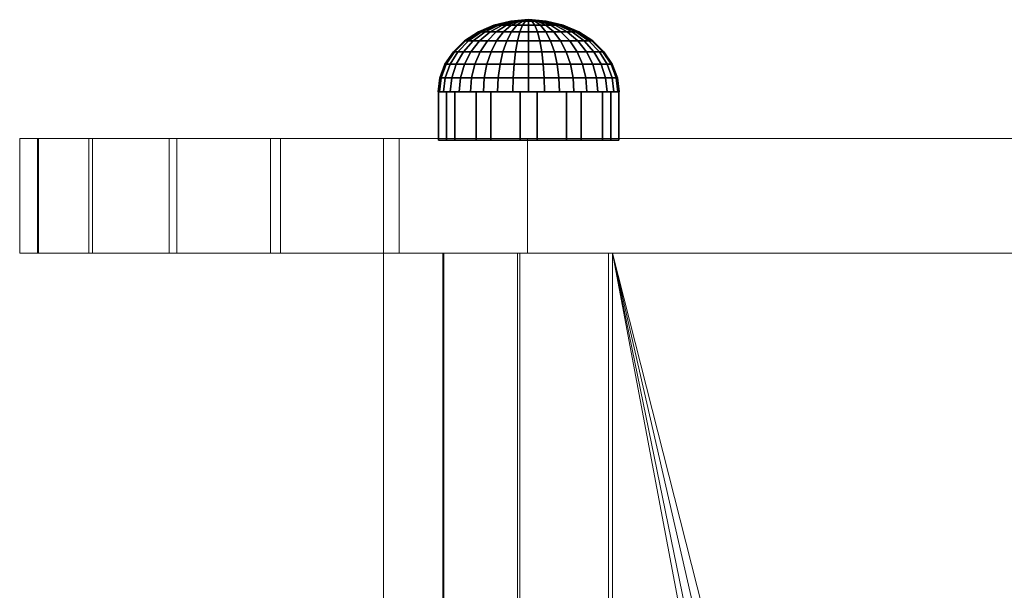
# Model space of a CAD drawing. Units: millimetres. Extents: x -2496 to 1530, y -680 to 1441.
# Drawn here: x -2496 to -2333, y 284 to 379 of the extents above; entities that cross this region are included whole.
import ezdxf

# ---------------------------------------------------------------- set-up
doc = ezdxf.new("R2010")
doc.units = ezdxf.units.MM
doc.header["$MEASUREMENT"] = 0
for name, color, linetype in [('blacha - zjezdzalnia', 252, 'Continuous'), ('czarny', 7, 'Continuous'), ('zolty', 40, 'Continuous')]:
    doc.layers.add(name, color=color, linetype=linetype)

msp = doc.modelspace()

# ---------------------------------------------------------------- linework, layer by layer
at = {"layer": 'blacha - zjezdzalnia', "lineweight": 18}
for points in [[(-2435.82, 340.06, 238.5), (-2425.99, 340.06, 250.52), (-2413.62, 340.06, 247.6)], [(-2435.82, 340.06, 238.5), (-2413.62, 340.06, 247.6), (-2425.82, 340.06, 235.54)], [(-2435.82, 340.06, 176.87), (-2435.82, 340.06, 238.5), (-2425.82, 340.06, 235.54)], [(-2435.82, 340.06, 176.87), (-2425.82, 340.06, 235.54), (-2425.82, 340.06, 176.87)], [(-2435.82, -339.64, 176.87), (-2435.82, 340.06, 176.87), (-2425.82, 340.06, 176.87), (-2425.82, -339.64, 176.87)], [(-2435.82, -339.64, 238.5), (-2435.82, 340.06, 238.5), (-2435.82, 340.06, 176.87), (-2435.82, -339.64, 176.87)], [(-2425.99, -339.64, 250.52), (-2425.99, 340.06, 250.52), (-2435.82, 340.06, 238.5), (-2435.82, -339.64, 238.5)], [(-2425.99, 340.06, 250.52), (-2413.25, 340.06, 259.41), (-2397.88, 340.06, 254.42)], [(-2425.99, 340.06, 250.52), (-2397.88, 340.06, 254.42), (-2413.62, 340.06, 247.6)], [(-2413.25, -339.64, 259.41), (-2413.25, 340.06, 259.41), (-2425.99, 340.06, 250.52), (-2425.99, -339.64, 250.52)], [(-2425.82, -339.64, 235.54), (-2425.82, 340.06, 235.54), (-2413.62, 340.06, 247.6), (-2413.62, -339.64, 247.6)], [(-2425.82, -339.64, 176.87), (-2425.82, 340.06, 176.87), (-2425.82, 340.06, 235.54), (-2425.82, -339.64, 235.54)], [(-2413.62, -339.64, 247.6), (-2413.62, 340.06, 247.6), (-2397.88, 340.06, 254.42), (-2397.88, -339.64, 254.42)], [(-2413.25, 340.06, 259.41), (-2398.58, 340.06, 264.49), (-2315.93, 340.06, 261.85)], [(-2413.25, 340.06, 259.41), (-2315.93, 340.06, 261.85), (-2148.7, 340.06, 266.01)], [(-2413.25, 340.06, 259.41), (-2148.7, 340.06, 266.01), (-2231.37, 340.06, 255.73)], [(-2413.25, 340.06, 259.41), (-2231.37, 340.06, 255.73), (-2397.88, 340.06, 254.42)], [(-2398.58, -339.64, 264.49), (-2398.58, 340.06, 264.49), (-2413.25, 340.06, 259.41), (-2413.25, -339.64, 259.41)], [(-2315.93, -339.64, 261.85), (-2315.93, 340.06, 261.85), (-2398.58, 340.06, 264.49), (-2398.58, -339.64, 264.49)], [(-2334.59, 4.23, 252.47), (-2397.88, -339.64, 254.42), (-2397.88, 340.06, 254.42)], [(-2330.57, 11.19, 252.35), (-2334.59, 4.23, 252.47), (-2397.88, 340.06, 254.42)], [(-2323.61, 15.21, 252.14), (-2330.57, 11.19, 252.35), (-2397.88, 340.06, 254.42)], [(-2315.57, 15.21, 251.89), (-2323.61, 15.21, 252.14), (-2397.88, 340.06, 254.42)], [(-2314.6, 340.06, 251.86), (-2315.57, 15.21, 251.89), (-2397.88, 340.06, 254.42)], [(-2314.6, 340.06, 251.86), (-2397.88, 340.06, 254.42), (-2231.37, 340.06, 255.73)]]:
    msp.add_3dface(points, dxfattribs=at)
at = {"layer": 'czarny'}
for points in [[(-2417.44, 377.88, 238.97), (-2417.53, 377.88, 239.96), (-2414.72, 378.57, 239.96), (-2414.67, 378.57, 239.45)], [(-2417.53, 377.88, 239.96), (-2417.44, 377.88, 240.96), (-2414.67, 378.57, 240.47), (-2414.72, 378.57, 239.96)], [(-2417.18, 377.88, 238), (-2417.44, 377.88, 238.97), (-2414.67, 378.57, 239.45), (-2414.54, 378.57, 238.96)], [(-2417.44, 377.88, 240.96), (-2417.18, 377.88, 241.93), (-2414.54, 378.57, 240.96), (-2414.67, 378.57, 240.47)], [(-2416.76, 377.88, 237.09), (-2417.18, 377.88, 238), (-2414.54, 378.57, 238.96), (-2414.32, 378.57, 238.5)], [(-2417.18, 377.88, 241.93), (-2416.76, 377.88, 242.83), (-2414.32, 378.57, 241.43), (-2414.54, 378.57, 240.96)], [(-2416.19, 377.88, 236.27), (-2416.76, 377.88, 237.09), (-2414.32, 378.57, 238.5), (-2414.03, 378.57, 238.08)], [(-2416.76, 377.88, 242.83), (-2416.19, 377.88, 243.65), (-2414.03, 378.57, 241.84), (-2414.32, 378.57, 241.43)], [(-2415.48, 377.88, 235.57), (-2416.19, 377.88, 236.27), (-2414.03, 378.57, 238.08), (-2413.67, 378.57, 237.72)], [(-2416.19, 377.88, 243.65), (-2415.48, 377.88, 244.36), (-2413.67, 378.57, 242.2), (-2414.03, 378.57, 241.84)], [(-2415.48, 377.88, 244.36), (-2414.66, 377.88, 244.93), (-2413.25, 378.57, 242.5), (-2413.67, 378.57, 242.2)], [(-2414.66, 377.88, 234.99), (-2415.48, 377.88, 235.57), (-2413.67, 378.57, 237.72), (-2413.25, 378.57, 237.43)], [(-2414.72, 378.57, 239.96), (-2414.67, 378.57, 240.47), (-2411.79, 378.8, 239.96)], [(-2414.67, 378.57, 239.45), (-2414.72, 378.57, 239.96), (-2411.79, 378.8, 239.96)], [(-2414.67, 378.57, 240.47), (-2414.54, 378.57, 240.96), (-2411.79, 378.8, 239.96)], [(-2414.54, 378.57, 238.96), (-2414.67, 378.57, 239.45), (-2411.79, 378.8, 239.96)], [(-2413.75, 377.88, 234.57), (-2414.66, 377.88, 234.99), (-2413.25, 378.57, 237.43), (-2412.79, 378.57, 237.21)], [(-2414.66, 377.88, 244.93), (-2413.75, 377.88, 245.36), (-2412.79, 378.57, 242.71), (-2413.25, 378.57, 242.5)], [(-2414.54, 378.57, 240.96), (-2414.32, 378.57, 241.43), (-2411.79, 378.8, 239.96)], [(-2414.32, 378.57, 238.5), (-2414.54, 378.57, 238.96), (-2411.79, 378.8, 239.96)], [(-2414.32, 378.57, 241.43), (-2414.03, 378.57, 241.84), (-2411.79, 378.8, 239.96)], [(-2414.03, 378.57, 238.08), (-2414.32, 378.57, 238.5), (-2411.79, 378.8, 239.96)], [(-2413.67, 378.57, 237.72), (-2414.03, 378.57, 238.08), (-2411.79, 378.8, 239.96)], [(-2414.03, 378.57, 241.84), (-2413.67, 378.57, 242.2), (-2411.79, 378.8, 239.96)], [(-2412.79, 377.88, 234.31), (-2413.75, 377.88, 234.57), (-2412.79, 378.57, 237.21), (-2412.3, 378.57, 237.08)], [(-2413.75, 377.88, 245.36), (-2412.79, 377.88, 245.62), (-2412.3, 378.57, 242.84), (-2412.79, 378.57, 242.71)], [(-2413.25, 378.57, 237.43), (-2413.67, 378.57, 237.72), (-2411.79, 378.8, 239.96)], [(-2413.67, 378.57, 242.2), (-2413.25, 378.57, 242.5), (-2411.79, 378.8, 239.96)], [(-2412.79, 378.57, 237.21), (-2413.25, 378.57, 237.43), (-2411.79, 378.8, 239.96)], [(-2413.25, 378.57, 242.5), (-2412.79, 378.57, 242.71), (-2411.79, 378.8, 239.96)], [(-2412.79, 378.57, 242.71), (-2412.3, 378.57, 242.84), (-2411.79, 378.8, 239.96)], [(-2412.3, 378.57, 237.08), (-2412.79, 378.57, 237.21), (-2411.79, 378.8, 239.96)], [(-2412.79, 377.88, 245.62), (-2411.79, 377.88, 245.7), (-2411.79, 378.57, 242.89), (-2412.3, 378.57, 242.84)], [(-2411.79, 377.88, 234.22), (-2412.79, 377.88, 234.31), (-2412.3, 378.57, 237.08), (-2411.79, 378.57, 237.04)], [(-2411.79, 378.57, 237.04), (-2412.3, 378.57, 237.08), (-2411.79, 378.8, 239.96)], [(-2412.3, 378.57, 242.84), (-2411.79, 378.57, 242.89), (-2411.79, 378.8, 239.96)], [(-2408.91, 378.57, 239.45), (-2409.04, 378.57, 238.96), (-2411.79, 378.8, 239.96)], [(-2409.04, 378.57, 238.96), (-2409.25, 378.57, 238.5), (-2411.79, 378.8, 239.96)], [(-2409.25, 378.57, 238.5), (-2409.55, 378.57, 238.08), (-2411.79, 378.8, 239.96)], [(-2409.04, 378.57, 240.96), (-2408.91, 378.57, 240.47), (-2411.79, 378.8, 239.96)], [(-2409.25, 378.57, 241.43), (-2409.04, 378.57, 240.96), (-2411.79, 378.8, 239.96)], [(-2409.55, 378.57, 241.84), (-2409.25, 378.57, 241.43), (-2411.79, 378.8, 239.96)], [(-2409.55, 378.57, 238.08), (-2409.91, 378.57, 237.72), (-2411.79, 378.8, 239.96)], [(-2409.91, 378.57, 237.72), (-2410.33, 378.57, 237.43), (-2411.79, 378.8, 239.96)], [(-2410.33, 378.57, 237.43), (-2410.79, 378.57, 237.21), (-2411.79, 378.8, 239.96)], [(-2409.91, 378.57, 242.2), (-2409.55, 378.57, 241.84), (-2411.79, 378.8, 239.96)], [(-2410.33, 378.57, 242.5), (-2409.91, 378.57, 242.2), (-2411.79, 378.8, 239.96)], [(-2410.79, 378.57, 242.71), (-2410.33, 378.57, 242.5), (-2411.79, 378.8, 239.96)], [(-2410.79, 378.57, 237.21), (-2411.28, 378.57, 237.08), (-2411.79, 378.8, 239.96)], [(-2411.28, 378.57, 237.08), (-2411.79, 378.57, 237.04), (-2411.79, 378.8, 239.96)], [(-2411.79, 378.57, 242.89), (-2411.28, 378.57, 242.84), (-2411.79, 378.8, 239.96)], [(-2411.28, 378.57, 242.84), (-2410.79, 378.57, 242.71), (-2411.79, 378.8, 239.96)], [(-2408.91, 378.57, 240.47), (-2408.86, 378.57, 239.96), (-2411.79, 378.8, 239.96)], [(-2408.86, 378.57, 239.96), (-2408.91, 378.57, 239.45), (-2411.79, 378.8, 239.96)], [(-2411.79, 377.88, 245.7), (-2410.79, 377.88, 245.62), (-2411.28, 378.57, 242.84), (-2411.79, 378.57, 242.89)], [(-2410.79, 377.88, 234.31), (-2411.79, 377.88, 234.22), (-2411.79, 378.57, 237.04), (-2411.28, 378.57, 237.08)], [(-2410.79, 377.88, 245.62), (-2409.83, 377.88, 245.36), (-2410.79, 378.57, 242.71), (-2411.28, 378.57, 242.84)], [(-2409.83, 377.88, 234.57), (-2410.79, 377.88, 234.31), (-2411.28, 378.57, 237.08), (-2410.79, 378.57, 237.21)], [(-2408.92, 377.88, 234.99), (-2409.83, 377.88, 234.57), (-2410.79, 378.57, 237.21), (-2410.33, 378.57, 237.43)], [(-2409.83, 377.88, 245.36), (-2408.92, 377.88, 244.93), (-2410.33, 378.57, 242.5), (-2410.79, 378.57, 242.71)], [(-2408.1, 377.88, 235.57), (-2408.92, 377.88, 234.99), (-2410.33, 378.57, 237.43), (-2409.91, 378.57, 237.72)], [(-2408.92, 377.88, 244.93), (-2408.1, 377.88, 244.36), (-2409.91, 378.57, 242.2), (-2410.33, 378.57, 242.5)], [(-2407.39, 377.88, 236.27), (-2408.1, 377.88, 235.57), (-2409.91, 378.57, 237.72), (-2409.55, 378.57, 238.08)], [(-2408.1, 377.88, 244.36), (-2407.39, 377.88, 243.65), (-2409.55, 378.57, 241.84), (-2409.91, 378.57, 242.2)], [(-2407.39, 377.88, 243.65), (-2406.82, 377.88, 242.83), (-2409.25, 378.57, 241.43), (-2409.55, 378.57, 241.84)], [(-2406.82, 377.88, 237.09), (-2407.39, 377.88, 236.27), (-2409.55, 378.57, 238.08), (-2409.25, 378.57, 238.5)], [(-2406.39, 377.88, 238), (-2406.82, 377.88, 237.09), (-2409.25, 378.57, 238.5), (-2409.04, 378.57, 238.96)], [(-2406.82, 377.88, 242.83), (-2406.39, 377.88, 241.93), (-2409.04, 378.57, 240.96), (-2409.25, 378.57, 241.43)], [(-2406.14, 377.88, 238.97), (-2406.39, 377.88, 238), (-2409.04, 378.57, 238.96), (-2408.91, 378.57, 239.45)], [(-2406.39, 377.88, 241.93), (-2406.14, 377.88, 240.96), (-2408.91, 378.57, 240.47), (-2409.04, 378.57, 240.96)], [(-2406.05, 377.88, 239.96), (-2406.14, 377.88, 238.97), (-2408.91, 378.57, 239.45), (-2408.86, 378.57, 239.96)], [(-2406.14, 377.88, 240.96), (-2406.05, 377.88, 239.96), (-2408.86, 378.57, 239.96), (-2408.91, 378.57, 240.47)], [(-2420, 376.77, 238.52), (-2420.12, 376.77, 239.96), (-2417.53, 377.88, 239.96), (-2417.44, 377.88, 238.97)], [(-2420.12, 376.77, 239.96), (-2420, 376.77, 241.41), (-2417.44, 377.88, 240.96), (-2417.53, 377.88, 239.96)], [(-2420, 376.77, 241.41), (-2419.62, 376.77, 242.81), (-2417.18, 377.88, 241.93), (-2417.44, 377.88, 240.96)], [(-2419.62, 376.77, 237.11), (-2420, 376.77, 238.52), (-2417.44, 377.88, 238.97), (-2417.18, 377.88, 238)], [(-2419.01, 376.77, 235.8), (-2419.62, 376.77, 237.11), (-2417.18, 377.88, 238), (-2416.76, 377.88, 237.09)], [(-2419.62, 376.77, 242.81), (-2419.01, 376.77, 244.13), (-2416.76, 377.88, 242.83), (-2417.18, 377.88, 241.93)], [(-2418.17, 376.77, 234.61), (-2419.01, 376.77, 235.8), (-2416.76, 377.88, 237.09), (-2416.19, 377.88, 236.27)], [(-2419.01, 376.77, 244.13), (-2418.17, 376.77, 245.32), (-2416.19, 377.88, 243.65), (-2416.76, 377.88, 242.83)], [(-2418.17, 376.77, 245.32), (-2417.15, 376.77, 246.35), (-2415.48, 377.88, 244.36), (-2416.19, 377.88, 243.65)], [(-2417.15, 376.77, 233.58), (-2418.17, 376.77, 234.61), (-2416.19, 377.88, 236.27), (-2415.48, 377.88, 235.57)], [(-2417.15, 376.77, 246.35), (-2415.96, 376.77, 247.18), (-2414.66, 377.88, 244.93), (-2415.48, 377.88, 244.36)], [(-2415.96, 376.77, 232.75), (-2417.15, 376.77, 233.58), (-2415.48, 377.88, 235.57), (-2414.66, 377.88, 234.99)], [(-2415.96, 376.77, 247.18), (-2414.64, 376.77, 247.79), (-2413.75, 377.88, 245.36), (-2414.66, 377.88, 244.93)], [(-2414.64, 376.77, 232.13), (-2415.96, 376.77, 232.75), (-2414.66, 377.88, 234.99), (-2413.75, 377.88, 234.57)], [(-2413.24, 376.77, 231.76), (-2414.64, 376.77, 232.13), (-2413.75, 377.88, 234.57), (-2412.79, 377.88, 234.31)], [(-2414.64, 376.77, 247.79), (-2413.24, 376.77, 248.17), (-2412.79, 377.88, 245.62), (-2413.75, 377.88, 245.36)], [(-2413.24, 376.77, 248.17), (-2411.79, 376.77, 248.3), (-2411.79, 377.88, 245.7), (-2412.79, 377.88, 245.62)], [(-2411.79, 376.77, 231.63), (-2413.24, 376.77, 231.76), (-2412.79, 377.88, 234.31), (-2411.79, 377.88, 234.22)], [(-2411.79, 376.77, 248.3), (-2410.34, 376.77, 248.17), (-2410.79, 377.88, 245.62), (-2411.79, 377.88, 245.7)], [(-2410.34, 376.77, 231.76), (-2411.79, 376.77, 231.63), (-2411.79, 377.88, 234.22), (-2410.79, 377.88, 234.31)], [(-2408.94, 376.77, 232.13), (-2410.34, 376.77, 231.76), (-2410.79, 377.88, 234.31), (-2409.83, 377.88, 234.57)], [(-2410.34, 376.77, 248.17), (-2408.94, 376.77, 247.79), (-2409.83, 377.88, 245.36), (-2410.79, 377.88, 245.62)], [(-2408.94, 376.77, 247.79), (-2407.62, 376.77, 247.18), (-2408.92, 377.88, 244.93), (-2409.83, 377.88, 245.36)], [(-2407.62, 376.77, 232.75), (-2408.94, 376.77, 232.13), (-2409.83, 377.88, 234.57), (-2408.92, 377.88, 234.99)], [(-2406.43, 376.77, 233.58), (-2407.62, 376.77, 232.75), (-2408.92, 377.88, 234.99), (-2408.1, 377.88, 235.57)], [(-2407.62, 376.77, 247.18), (-2406.43, 376.77, 246.35), (-2408.1, 377.88, 244.36), (-2408.92, 377.88, 244.93)], [(-2406.43, 376.77, 246.35), (-2405.41, 376.77, 245.32), (-2407.39, 377.88, 243.65), (-2408.1, 377.88, 244.36)], [(-2405.41, 376.77, 234.61), (-2406.43, 376.77, 233.58), (-2408.1, 377.88, 235.57), (-2407.39, 377.88, 236.27)], [(-2404.57, 376.77, 235.8), (-2405.41, 376.77, 234.61), (-2407.39, 377.88, 236.27), (-2406.82, 377.88, 237.09)], [(-2405.41, 376.77, 245.32), (-2404.57, 376.77, 244.13), (-2406.82, 377.88, 242.83), (-2407.39, 377.88, 243.65)], [(-2404.57, 376.77, 244.13), (-2403.96, 376.77, 242.81), (-2406.39, 377.88, 241.93), (-2406.82, 377.88, 242.83)], [(-2403.96, 376.77, 237.11), (-2404.57, 376.77, 235.8), (-2406.82, 377.88, 237.09), (-2406.39, 377.88, 238)], [(-2403.58, 376.77, 238.52), (-2403.96, 376.77, 237.11), (-2406.39, 377.88, 238), (-2406.14, 377.88, 238.97)], [(-2403.96, 376.77, 242.81), (-2403.58, 376.77, 241.41), (-2406.14, 377.88, 240.96), (-2406.39, 377.88, 241.93)], [(-2403.46, 376.77, 239.96), (-2403.58, 376.77, 238.52), (-2406.14, 377.88, 238.97), (-2406.05, 377.88, 239.96)], [(-2403.58, 376.77, 241.41), (-2403.46, 376.77, 239.96), (-2406.05, 377.88, 239.96), (-2406.14, 377.88, 240.96)], [(-2424.07, 373.46, 237.8), (-2424.26, 373.46, 239.96), (-2422.4, 375.28, 239.96), (-2422.23, 375.28, 238.12)], [(-2424.26, 373.46, 239.96), (-2424.07, 373.46, 242.13), (-2422.23, 375.28, 241.8), (-2422.4, 375.28, 239.96)], [(-2423.51, 373.46, 235.7), (-2424.07, 373.46, 237.8), (-2422.23, 375.28, 238.12), (-2421.76, 375.28, 236.33)], [(-2424.07, 373.46, 242.13), (-2423.51, 373.46, 244.23), (-2421.76, 375.28, 243.59), (-2422.23, 375.28, 241.8)], [(-2422.59, 373.46, 233.73), (-2423.51, 373.46, 235.7), (-2421.76, 375.28, 236.33), (-2420.97, 375.28, 234.66)], [(-2423.51, 373.46, 244.23), (-2422.59, 373.46, 246.2), (-2420.97, 375.28, 245.27), (-2421.76, 375.28, 243.59)], [(-2421.34, 373.46, 231.95), (-2422.59, 373.46, 233.73), (-2420.97, 375.28, 234.66), (-2419.91, 375.28, 233.14)], [(-2422.59, 373.46, 246.2), (-2421.34, 373.46, 247.98), (-2419.91, 375.28, 246.78), (-2420.97, 375.28, 245.27)], [(-2422.23, 375.28, 238.12), (-2422.4, 375.28, 239.96), (-2420.12, 376.77, 239.96), (-2420, 376.77, 238.52)], [(-2422.4, 375.28, 239.96), (-2422.23, 375.28, 241.8), (-2420, 376.77, 241.41), (-2420.12, 376.77, 239.96)], [(-2421.76, 375.28, 236.33), (-2422.23, 375.28, 238.12), (-2420, 376.77, 238.52), (-2419.62, 376.77, 237.11)], [(-2422.23, 375.28, 241.8), (-2421.76, 375.28, 243.59), (-2419.62, 376.77, 242.81), (-2420, 376.77, 241.41)], [(-2421.76, 375.28, 243.59), (-2420.97, 375.28, 245.27), (-2419.01, 376.77, 244.13), (-2419.62, 376.77, 242.81)], [(-2420.97, 375.28, 234.66), (-2421.76, 375.28, 236.33), (-2419.62, 376.77, 237.11), (-2419.01, 376.77, 235.8)], [(-2421.34, 373.46, 247.98), (-2419.81, 373.46, 249.52), (-2418.61, 375.28, 248.09), (-2419.91, 375.28, 246.78)], [(-2419.81, 373.46, 230.41), (-2421.34, 373.46, 231.95), (-2419.91, 375.28, 233.14), (-2418.61, 375.28, 231.84)], [(-2419.91, 375.28, 233.14), (-2420.97, 375.28, 234.66), (-2419.01, 376.77, 235.8), (-2418.17, 376.77, 234.61)], [(-2420.97, 375.28, 245.27), (-2419.91, 375.28, 246.78), (-2418.17, 376.77, 245.32), (-2419.01, 376.77, 244.13)], [(-2418.61, 375.28, 231.84), (-2419.91, 375.28, 233.14), (-2418.17, 376.77, 234.61), (-2417.15, 376.77, 233.58)], [(-2419.91, 375.28, 246.78), (-2418.61, 375.28, 248.09), (-2417.15, 376.77, 246.35), (-2418.17, 376.77, 245.32)], [(-2419.81, 373.46, 249.52), (-2418.02, 373.46, 250.76), (-2417.09, 375.28, 249.15), (-2418.61, 375.28, 248.09)], [(-2418.02, 373.46, 229.16), (-2419.81, 373.46, 230.41), (-2418.61, 375.28, 231.84), (-2417.09, 375.28, 230.78)], [(-2418.61, 375.28, 248.09), (-2417.09, 375.28, 249.15), (-2415.96, 376.77, 247.18), (-2417.15, 376.77, 246.35)], [(-2417.09, 375.28, 230.78), (-2418.61, 375.28, 231.84), (-2417.15, 376.77, 233.58), (-2415.96, 376.77, 232.75)], [(-2416.05, 373.46, 228.24), (-2418.02, 373.46, 229.16), (-2417.09, 375.28, 230.78), (-2415.42, 375.28, 230)], [(-2418.02, 373.46, 250.76), (-2416.05, 373.46, 251.68), (-2415.42, 375.28, 249.93), (-2417.09, 375.28, 249.15)], [(-2417.09, 375.28, 249.15), (-2415.42, 375.28, 249.93), (-2414.64, 376.77, 247.79), (-2415.96, 376.77, 247.18)], [(-2415.42, 375.28, 230), (-2417.09, 375.28, 230.78), (-2415.96, 376.77, 232.75), (-2414.64, 376.77, 232.13)], [(-2416.05, 373.46, 251.68), (-2413.95, 373.46, 252.24), (-2413.63, 375.28, 250.41), (-2415.42, 375.28, 249.93)], [(-2413.95, 373.46, 227.68), (-2416.05, 373.46, 228.24), (-2415.42, 375.28, 230), (-2413.63, 375.28, 229.52)], [(-2415.42, 375.28, 249.93), (-2413.63, 375.28, 250.41), (-2413.24, 376.77, 248.17), (-2414.64, 376.77, 247.79)], [(-2413.63, 375.28, 229.52), (-2415.42, 375.28, 230), (-2414.64, 376.77, 232.13), (-2413.24, 376.77, 231.76)], [(-2413.95, 373.46, 252.24), (-2411.79, 373.46, 252.43), (-2411.79, 375.28, 250.57), (-2413.63, 375.28, 250.41)], [(-2411.79, 373.46, 227.49), (-2413.95, 373.46, 227.68), (-2413.63, 375.28, 229.52), (-2411.79, 375.28, 229.36)], [(-2413.63, 375.28, 250.41), (-2411.79, 375.28, 250.57), (-2411.79, 376.77, 248.3), (-2413.24, 376.77, 248.17)], [(-2411.79, 375.28, 229.36), (-2413.63, 375.28, 229.52), (-2413.24, 376.77, 231.76), (-2411.79, 376.77, 231.63)], [(-2411.79, 375.28, 250.57), (-2409.95, 375.28, 250.41), (-2410.34, 376.77, 248.17), (-2411.79, 376.77, 248.3)], [(-2409.95, 375.28, 229.52), (-2411.79, 375.28, 229.36), (-2411.79, 376.77, 231.63), (-2410.34, 376.77, 231.76)], [(-2409.62, 373.46, 227.68), (-2411.79, 373.46, 227.49), (-2411.79, 375.28, 229.36), (-2409.95, 375.28, 229.52)], [(-2411.79, 373.46, 252.43), (-2409.62, 373.46, 252.24), (-2409.95, 375.28, 250.41), (-2411.79, 375.28, 250.57)], [(-2409.95, 375.28, 250.41), (-2408.16, 375.28, 249.93), (-2408.94, 376.77, 247.79), (-2410.34, 376.77, 248.17)], [(-2408.16, 375.28, 230), (-2409.95, 375.28, 229.52), (-2410.34, 376.77, 231.76), (-2408.94, 376.77, 232.13)], [(-2407.52, 373.46, 228.24), (-2409.62, 373.46, 227.68), (-2409.95, 375.28, 229.52), (-2408.16, 375.28, 230)], [(-2409.62, 373.46, 252.24), (-2407.52, 373.46, 251.68), (-2408.16, 375.28, 249.93), (-2409.95, 375.28, 250.41)], [(-2408.16, 375.28, 249.93), (-2406.49, 375.28, 249.15), (-2407.62, 376.77, 247.18), (-2408.94, 376.77, 247.79)], [(-2406.49, 375.28, 230.78), (-2408.16, 375.28, 230), (-2408.94, 376.77, 232.13), (-2407.62, 376.77, 232.75)], [(-2405.55, 373.46, 229.16), (-2407.52, 373.46, 228.24), (-2408.16, 375.28, 230), (-2406.49, 375.28, 230.78)], [(-2407.52, 373.46, 251.68), (-2405.55, 373.46, 250.76), (-2406.49, 375.28, 249.15), (-2408.16, 375.28, 249.93)], [(-2406.49, 375.28, 249.15), (-2404.97, 375.28, 248.09), (-2406.43, 376.77, 246.35), (-2407.62, 376.77, 247.18)], [(-2404.97, 375.28, 231.84), (-2406.49, 375.28, 230.78), (-2407.62, 376.77, 232.75), (-2406.43, 376.77, 233.58)], [(-2405.55, 373.46, 250.76), (-2403.77, 373.46, 249.52), (-2404.97, 375.28, 248.09), (-2406.49, 375.28, 249.15)], [(-2403.77, 373.46, 230.41), (-2405.55, 373.46, 229.16), (-2406.49, 375.28, 230.78), (-2404.97, 375.28, 231.84)], [(-2403.66, 375.28, 233.14), (-2404.97, 375.28, 231.84), (-2406.43, 376.77, 233.58), (-2405.41, 376.77, 234.61)], [(-2404.97, 375.28, 248.09), (-2403.66, 375.28, 246.78), (-2405.41, 376.77, 245.32), (-2406.43, 376.77, 246.35)], [(-2402.6, 375.28, 234.66), (-2403.66, 375.28, 233.14), (-2405.41, 376.77, 234.61), (-2404.57, 376.77, 235.8)], [(-2403.66, 375.28, 246.78), (-2402.6, 375.28, 245.27), (-2404.57, 376.77, 244.13), (-2405.41, 376.77, 245.32)], [(-2403.77, 373.46, 249.52), (-2402.23, 373.46, 247.98), (-2403.66, 375.28, 246.78), (-2404.97, 375.28, 248.09)], [(-2402.23, 373.46, 231.95), (-2403.77, 373.46, 230.41), (-2404.97, 375.28, 231.84), (-2403.66, 375.28, 233.14)], [(-2401.82, 375.28, 236.33), (-2402.6, 375.28, 234.66), (-2404.57, 376.77, 235.8), (-2403.96, 376.77, 237.11)], [(-2402.6, 375.28, 245.27), (-2401.82, 375.28, 243.59), (-2403.96, 376.77, 242.81), (-2404.57, 376.77, 244.13)], [(-2401.34, 375.28, 238.12), (-2401.82, 375.28, 236.33), (-2403.96, 376.77, 237.11), (-2403.58, 376.77, 238.52)], [(-2401.82, 375.28, 243.59), (-2401.34, 375.28, 241.8), (-2403.58, 376.77, 241.41), (-2403.96, 376.77, 242.81)], [(-2402.23, 373.46, 247.98), (-2400.99, 373.46, 246.2), (-2402.6, 375.28, 245.27), (-2403.66, 375.28, 246.78)], [(-2400.99, 373.46, 233.73), (-2402.23, 373.46, 231.95), (-2403.66, 375.28, 233.14), (-2402.6, 375.28, 234.66)], [(-2401.34, 375.28, 241.8), (-2401.18, 375.28, 239.96), (-2403.46, 376.77, 239.96), (-2403.58, 376.77, 241.41)], [(-2401.18, 375.28, 239.96), (-2401.34, 375.28, 238.12), (-2403.58, 376.77, 238.52), (-2403.46, 376.77, 239.96)], [(-2400.99, 373.46, 246.2), (-2400.07, 373.46, 244.23), (-2401.82, 375.28, 243.59), (-2402.6, 375.28, 245.27)], [(-2400.07, 373.46, 235.7), (-2400.99, 373.46, 233.73), (-2402.6, 375.28, 234.66), (-2401.82, 375.28, 236.33)], [(-2399.51, 373.46, 237.8), (-2400.07, 373.46, 235.7), (-2401.82, 375.28, 236.33), (-2401.34, 375.28, 238.12)], [(-2400.07, 373.46, 244.23), (-2399.51, 373.46, 242.13), (-2401.34, 375.28, 241.8), (-2401.82, 375.28, 243.59)], [(-2399.51, 373.46, 242.13), (-2399.32, 373.46, 239.96), (-2401.18, 375.28, 239.96), (-2401.34, 375.28, 241.8)], [(-2399.32, 373.46, 239.96), (-2399.51, 373.46, 237.8), (-2401.34, 375.28, 238.12), (-2401.18, 375.28, 239.96)], [(-2425.44, 371.39, 237.56), (-2425.65, 371.39, 239.96), (-2424.26, 373.46, 239.96), (-2424.07, 373.46, 237.8)], [(-2425.65, 371.39, 239.96), (-2425.44, 371.39, 242.37), (-2424.07, 373.46, 242.13), (-2424.26, 373.46, 239.96)], [(-2424.81, 371.39, 235.22), (-2425.44, 371.39, 237.56), (-2424.07, 373.46, 237.8), (-2423.51, 373.46, 235.7)], [(-2425.44, 371.39, 242.37), (-2424.81, 371.39, 244.7), (-2423.51, 373.46, 244.23), (-2424.07, 373.46, 242.13)], [(-2423.79, 371.39, 233.03), (-2424.81, 371.39, 235.22), (-2423.51, 373.46, 235.7), (-2422.59, 373.46, 233.73)], [(-2424.81, 371.39, 244.7), (-2423.79, 371.39, 246.89), (-2422.59, 373.46, 246.2), (-2423.51, 373.46, 244.23)], [(-2423.79, 371.39, 246.89), (-2422.4, 371.39, 248.87), (-2421.34, 373.46, 247.98), (-2422.59, 373.46, 246.2)], [(-2422.4, 371.39, 231.05), (-2423.79, 371.39, 233.03), (-2422.59, 373.46, 233.73), (-2421.34, 373.46, 231.95)], [(-2422.4, 371.39, 248.87), (-2420.7, 371.39, 250.58), (-2419.81, 373.46, 249.52), (-2421.34, 373.46, 247.98)], [(-2420.7, 371.39, 229.35), (-2422.4, 371.39, 231.05), (-2421.34, 373.46, 231.95), (-2419.81, 373.46, 230.41)], [(-2420.7, 371.39, 250.58), (-2418.72, 371.39, 251.96), (-2418.02, 373.46, 250.76), (-2419.81, 373.46, 249.52)], [(-2418.72, 371.39, 227.96), (-2420.7, 371.39, 229.35), (-2419.81, 373.46, 230.41), (-2418.02, 373.46, 229.16)], [(-2418.72, 371.39, 251.96), (-2416.53, 371.39, 252.98), (-2416.05, 373.46, 251.68), (-2418.02, 373.46, 250.76)], [(-2416.53, 371.39, 226.94), (-2418.72, 371.39, 227.96), (-2418.02, 373.46, 229.16), (-2416.05, 373.46, 228.24)], [(-2416.53, 371.39, 252.98), (-2414.2, 371.39, 253.61), (-2413.95, 373.46, 252.24), (-2416.05, 373.46, 251.68)], [(-2414.2, 371.39, 226.31), (-2416.53, 371.39, 226.94), (-2416.05, 373.46, 228.24), (-2413.95, 373.46, 227.68)], [(-2414.2, 371.39, 253.61), (-2411.79, 371.39, 253.82), (-2411.79, 373.46, 252.43), (-2413.95, 373.46, 252.24)], [(-2411.79, 371.39, 226.1), (-2414.2, 371.39, 226.31), (-2413.95, 373.46, 227.68), (-2411.79, 373.46, 227.49)], [(-2411.79, 371.39, 253.82), (-2409.38, 371.39, 253.61), (-2409.62, 373.46, 252.24), (-2411.79, 373.46, 252.43)], [(-2409.38, 371.39, 226.31), (-2411.79, 371.39, 226.1), (-2411.79, 373.46, 227.49), (-2409.62, 373.46, 227.68)], [(-2407.05, 371.39, 226.94), (-2409.38, 371.39, 226.31), (-2409.62, 373.46, 227.68), (-2407.52, 373.46, 228.24)], [(-2409.38, 371.39, 253.61), (-2407.05, 371.39, 252.98), (-2407.52, 373.46, 251.68), (-2409.62, 373.46, 252.24)], [(-2407.05, 371.39, 252.98), (-2404.86, 371.39, 251.96), (-2405.55, 373.46, 250.76), (-2407.52, 373.46, 251.68)], [(-2404.86, 371.39, 227.96), (-2407.05, 371.39, 226.94), (-2407.52, 373.46, 228.24), (-2405.55, 373.46, 229.16)], [(-2404.86, 371.39, 251.96), (-2402.88, 371.39, 250.58), (-2403.77, 373.46, 249.52), (-2405.55, 373.46, 250.76)], [(-2402.88, 371.39, 229.35), (-2404.86, 371.39, 227.96), (-2405.55, 373.46, 229.16), (-2403.77, 373.46, 230.41)], [(-2402.88, 371.39, 250.58), (-2401.17, 371.39, 248.87), (-2402.23, 373.46, 247.98), (-2403.77, 373.46, 249.52)], [(-2401.17, 371.39, 231.05), (-2402.88, 371.39, 229.35), (-2403.77, 373.46, 230.41), (-2402.23, 373.46, 231.95)], [(-2401.17, 371.39, 248.87), (-2399.79, 371.39, 246.89), (-2400.99, 373.46, 246.2), (-2402.23, 373.46, 247.98)], [(-2399.79, 371.39, 233.03), (-2401.17, 371.39, 231.05), (-2402.23, 373.46, 231.95), (-2400.99, 373.46, 233.73)], [(-2398.77, 371.39, 235.22), (-2399.79, 371.39, 233.03), (-2400.99, 373.46, 233.73), (-2400.07, 373.46, 235.7)], [(-2399.79, 371.39, 246.89), (-2398.77, 371.39, 244.7), (-2400.07, 373.46, 244.23), (-2400.99, 373.46, 246.2)], [(-2398.77, 371.39, 244.7), (-2398.14, 371.39, 242.37), (-2399.51, 373.46, 242.13), (-2400.07, 373.46, 244.23)], [(-2398.14, 371.39, 237.56), (-2398.77, 371.39, 235.22), (-2400.07, 373.46, 235.7), (-2399.51, 373.46, 237.8)], [(-2398.14, 371.39, 242.37), (-2397.93, 371.39, 239.96), (-2399.32, 373.46, 239.96), (-2399.51, 373.46, 242.13)], [(-2397.93, 371.39, 239.96), (-2398.14, 371.39, 237.56), (-2399.51, 373.46, 237.8), (-2399.32, 373.46, 239.96)], [(-2426.28, 369.14, 237.41), (-2426.5, 369.14, 239.96), (-2425.65, 371.39, 239.96), (-2425.44, 371.39, 237.56)], [(-2426.5, 369.14, 239.96), (-2426.28, 369.14, 242.52), (-2425.44, 371.39, 242.37), (-2425.65, 371.39, 239.96)], [(-2426.28, 369.14, 237.41), (-2425.44, 371.39, 237.56), (-2424.81, 371.39, 235.22), (-2425.61, 369.14, 234.93)], [(-2426.28, 369.14, 242.52), (-2425.61, 369.14, 244.99), (-2424.81, 371.39, 244.7), (-2425.44, 371.39, 242.37)], [(-2424.53, 369.14, 232.61), (-2425.61, 369.14, 234.93), (-2424.81, 371.39, 235.22), (-2423.79, 371.39, 233.03)], [(-2425.61, 369.14, 244.99), (-2424.53, 369.14, 247.32), (-2423.79, 371.39, 246.89), (-2424.81, 371.39, 244.7)], [(-2424.53, 369.14, 247.32), (-2423.06, 369.14, 249.42), (-2422.4, 371.39, 248.87), (-2423.79, 371.39, 246.89)], [(-2423.06, 369.14, 230.51), (-2424.53, 369.14, 232.61), (-2423.79, 371.39, 233.03), (-2422.4, 371.39, 231.05)], [(-2423.06, 369.14, 230.51), (-2422.4, 371.39, 231.05), (-2420.7, 371.39, 229.35), (-2421.25, 369.14, 228.69)], [(-2423.06, 369.14, 249.42), (-2421.25, 369.14, 251.23), (-2420.7, 371.39, 250.58), (-2422.4, 371.39, 248.87)], [(-2421.25, 369.14, 251.23), (-2419.14, 369.14, 252.7), (-2418.72, 371.39, 251.96), (-2420.7, 371.39, 250.58)], [(-2419.14, 369.14, 227.22), (-2421.25, 369.14, 228.69), (-2420.7, 371.39, 229.35), (-2418.72, 371.39, 227.96)], [(-2419.14, 369.14, 252.7), (-2416.82, 369.14, 253.79), (-2416.53, 371.39, 252.98), (-2418.72, 371.39, 251.96)], [(-2416.82, 369.14, 226.14), (-2419.14, 369.14, 227.22), (-2418.72, 371.39, 227.96), (-2416.53, 371.39, 226.94)], [(-2414.34, 369.14, 225.47), (-2416.82, 369.14, 226.14), (-2416.53, 371.39, 226.94), (-2414.2, 371.39, 226.31)], [(-2416.82, 369.14, 253.79), (-2414.34, 369.14, 254.45), (-2414.2, 371.39, 253.61), (-2416.53, 371.39, 252.98)], [(-2414.34, 369.14, 254.45), (-2411.79, 369.14, 254.67), (-2411.79, 371.39, 253.82), (-2414.2, 371.39, 253.61)], [(-2411.79, 369.14, 225.25), (-2414.34, 369.14, 225.47), (-2414.2, 371.39, 226.31), (-2411.79, 371.39, 226.1)], [(-2409.23, 369.14, 225.47), (-2411.79, 369.14, 225.25), (-2411.79, 371.39, 226.1), (-2409.38, 371.39, 226.31)], [(-2411.79, 369.14, 254.67), (-2409.23, 369.14, 254.45), (-2409.38, 371.39, 253.61), (-2411.79, 371.39, 253.82)], [(-2409.23, 369.14, 254.45), (-2406.76, 369.14, 253.79), (-2407.05, 371.39, 252.98), (-2409.38, 371.39, 253.61)], [(-2406.76, 369.14, 226.14), (-2409.23, 369.14, 225.47), (-2409.38, 371.39, 226.31), (-2407.05, 371.39, 226.94)], [(-2404.43, 369.14, 227.22), (-2406.76, 369.14, 226.14), (-2407.05, 371.39, 226.94), (-2404.86, 371.39, 227.96)], [(-2406.76, 369.14, 253.79), (-2404.43, 369.14, 252.7), (-2404.86, 371.39, 251.96), (-2407.05, 371.39, 252.98)], [(-2402.33, 369.14, 228.69), (-2404.43, 369.14, 227.22), (-2404.86, 371.39, 227.96), (-2402.88, 371.39, 229.35)], [(-2404.43, 369.14, 252.7), (-2402.33, 369.14, 251.23), (-2402.88, 371.39, 250.58), (-2404.86, 371.39, 251.96)], [(-2402.33, 369.14, 251.23), (-2400.52, 369.14, 249.42), (-2401.17, 371.39, 248.87), (-2402.88, 371.39, 250.58)], [(-2400.52, 369.14, 230.51), (-2402.33, 369.14, 228.69), (-2402.88, 371.39, 229.35), (-2401.17, 371.39, 231.05)], [(-2400.52, 369.14, 249.42), (-2399.05, 369.14, 247.32), (-2399.79, 371.39, 246.89), (-2401.17, 371.39, 248.87)], [(-2399.05, 369.14, 232.61), (-2400.52, 369.14, 230.51), (-2401.17, 371.39, 231.05), (-2399.79, 371.39, 233.03)], [(-2399.05, 369.14, 247.32), (-2397.96, 369.14, 244.99), (-2398.77, 371.39, 244.7), (-2399.79, 371.39, 246.89)], [(-2397.96, 369.14, 234.93), (-2399.05, 369.14, 232.61), (-2399.79, 371.39, 233.03), (-2398.77, 371.39, 235.22)], [(-2397.3, 369.14, 237.41), (-2397.96, 369.14, 234.93), (-2398.77, 371.39, 235.22), (-2398.14, 371.39, 237.56)], [(-2397.96, 369.14, 244.99), (-2397.3, 369.14, 242.52), (-2398.14, 371.39, 242.37), (-2398.77, 371.39, 244.7)], [(-2397.3, 369.14, 242.52), (-2397.08, 369.14, 239.96), (-2397.93, 371.39, 239.96), (-2398.14, 371.39, 242.37)], [(-2397.08, 369.14, 239.96), (-2397.3, 369.14, 237.41), (-2398.14, 371.39, 237.56), (-2397.93, 371.39, 239.96)], [(-2426.79, 366.8, 239.96), (-2426.5, 369.14, 239.96), (-2426.28, 369.14, 237.41), (-2426.56, 366.8, 237.36)], [(-2426.79, 366.8, 239.96), (-2426.56, 366.8, 242.57), (-2426.28, 369.14, 242.52), (-2426.5, 369.14, 239.96)], [(-2426.56, 366.8, 242.57), (-2425.88, 366.8, 245.09), (-2425.61, 369.14, 244.99), (-2426.28, 369.14, 242.52)], [(-2426.56, 366.8, 237.36), (-2426.28, 369.14, 237.41), (-2425.61, 369.14, 234.93), (-2425.88, 366.8, 234.83)], [(-2424.78, 366.8, 247.46), (-2424.53, 369.14, 247.32), (-2425.61, 369.14, 244.99), (-2425.88, 366.8, 245.09)], [(-2424.78, 366.8, 232.46), (-2425.88, 366.8, 234.83), (-2425.61, 369.14, 234.93), (-2424.53, 369.14, 232.61)], [(-2424.78, 366.8, 247.46), (-2423.28, 366.8, 249.6), (-2423.06, 369.14, 249.42), (-2424.53, 369.14, 247.32)], [(-2424.78, 366.8, 232.46), (-2424.53, 369.14, 232.61), (-2423.06, 369.14, 230.51), (-2423.28, 366.8, 230.32)], [(-2423.28, 366.8, 249.6), (-2421.43, 366.8, 251.45), (-2421.25, 369.14, 251.23), (-2423.06, 369.14, 249.42)], [(-2423.28, 366.8, 230.32), (-2423.06, 369.14, 230.51), (-2421.25, 369.14, 228.69), (-2421.43, 366.8, 228.47)], [(-2419.29, 366.8, 252.95), (-2419.14, 369.14, 252.7), (-2421.25, 369.14, 251.23), (-2421.43, 366.8, 251.45)], [(-2419.29, 366.8, 226.97), (-2421.43, 366.8, 228.47), (-2421.25, 369.14, 228.69), (-2419.14, 369.14, 227.22)], [(-2419.29, 366.8, 252.95), (-2416.92, 366.8, 254.06), (-2416.82, 369.14, 253.79), (-2419.14, 369.14, 252.7)], [(-2419.29, 366.8, 226.97), (-2419.14, 369.14, 227.22), (-2416.82, 369.14, 226.14), (-2416.92, 366.8, 225.87)], [(-2414.39, 366.8, 225.19), (-2416.92, 366.8, 225.87), (-2416.82, 369.14, 226.14), (-2414.34, 369.14, 225.47)], [(-2416.92, 366.8, 254.06), (-2414.39, 366.8, 254.73), (-2414.34, 369.14, 254.45), (-2416.82, 369.14, 253.79)], [(-2411.79, 366.8, 224.96), (-2414.39, 366.8, 225.19), (-2414.34, 369.14, 225.47), (-2411.79, 369.14, 225.25)], [(-2411.79, 366.8, 254.96), (-2411.79, 369.14, 254.67), (-2414.34, 369.14, 254.45), (-2414.39, 366.8, 254.73)], [(-2411.79, 366.8, 224.96), (-2411.79, 369.14, 225.25), (-2409.23, 369.14, 225.47), (-2409.18, 366.8, 225.19)], [(-2411.79, 366.8, 254.96), (-2409.18, 366.8, 254.73), (-2409.23, 369.14, 254.45), (-2411.79, 369.14, 254.67)], [(-2406.66, 366.8, 225.87), (-2409.18, 366.8, 225.19), (-2409.23, 369.14, 225.47), (-2406.76, 369.14, 226.14)], [(-2409.18, 366.8, 254.73), (-2406.66, 366.8, 254.06), (-2406.76, 369.14, 253.79), (-2409.23, 369.14, 254.45)], [(-2404.29, 366.8, 226.97), (-2406.66, 366.8, 225.87), (-2406.76, 369.14, 226.14), (-2404.43, 369.14, 227.22)], [(-2404.29, 366.8, 252.95), (-2404.43, 369.14, 252.7), (-2406.76, 369.14, 253.79), (-2406.66, 366.8, 254.06)], [(-2404.29, 366.8, 226.97), (-2404.43, 369.14, 227.22), (-2402.33, 369.14, 228.69), (-2402.15, 366.8, 228.47)], [(-2404.29, 366.8, 252.95), (-2402.15, 366.8, 251.45), (-2402.33, 369.14, 251.23), (-2404.43, 369.14, 252.7)], [(-2402.15, 366.8, 251.45), (-2400.3, 366.8, 249.6), (-2400.52, 369.14, 249.42), (-2402.33, 369.14, 251.23)], [(-2400.3, 366.8, 230.32), (-2402.15, 366.8, 228.47), (-2402.33, 369.14, 228.69), (-2400.52, 369.14, 230.51)], [(-2398.8, 366.8, 247.46), (-2399.05, 369.14, 247.32), (-2400.52, 369.14, 249.42), (-2400.3, 366.8, 249.6)], [(-2398.8, 366.8, 232.46), (-2400.3, 366.8, 230.32), (-2400.52, 369.14, 230.51), (-2399.05, 369.14, 232.61)], [(-2398.8, 366.8, 232.46), (-2399.05, 369.14, 232.61), (-2397.96, 369.14, 234.93), (-2397.69, 366.8, 234.83)], [(-2398.8, 366.8, 247.46), (-2397.69, 366.8, 245.09), (-2397.96, 369.14, 244.99), (-2399.05, 369.14, 247.32)], [(-2397.69, 366.8, 245.09), (-2397.02, 366.8, 242.57), (-2397.3, 369.14, 242.52), (-2397.96, 369.14, 244.99)], [(-2397.02, 366.8, 237.36), (-2397.69, 366.8, 234.83), (-2397.96, 369.14, 234.93), (-2397.3, 369.14, 237.41)], [(-2396.79, 366.8, 239.96), (-2397.08, 369.14, 239.96), (-2397.3, 369.14, 242.52), (-2397.02, 366.8, 242.57)], [(-2396.79, 366.8, 239.96), (-2397.02, 366.8, 237.36), (-2397.3, 369.14, 237.41), (-2397.08, 369.14, 239.96)], [(-2426.49, 366.8, 239.96), (-2426.06, 366.8, 242.48), (-2426.56, 366.8, 242.57), (-2426.79, 366.8, 239.96)], [(-2426.69, 366.8, 238.78), (-2426.49, 366.8, 239.96), (-2426.79, 366.8, 239.96)], [(-2426.72, 366.8, 238.56), (-2426.72, 358.8, 238.56), (-2425.42, 358.8, 246.22), (-2425.42, 366.8, 246.22)], [(-2426.72, 358.8, 238.56), (-2426.72, 366.8, 238.56), (-2424.02, 366.8, 231.28), (-2424.02, 358.8, 231.28)], [(-2426.72, 366.8, 238.56), (-2426.69, 366.8, 238.78), (-2426.65, 366.8, 238.36)], [(-2426.29, 366.8, 237.4), (-2426.65, 366.8, 238.36), (-2426.56, 366.8, 237.36)], [(-2425.4, 366.8, 235.01), (-2426.29, 366.8, 237.4), (-2426.56, 366.8, 237.36), (-2425.88, 366.8, 234.83)], [(-2426.06, 366.8, 242.48), (-2425.63, 366.8, 245), (-2425.88, 366.8, 245.09), (-2426.56, 366.8, 242.57)], [(-2424.52, 366.8, 232.61), (-2425.4, 366.8, 235.01), (-2425.88, 366.8, 234.83), (-2424.78, 366.8, 232.46)], [(-2425.63, 366.8, 245), (-2425.46, 366.8, 246.01), (-2425.88, 366.8, 245.09)], [(-2425.46, 366.8, 246.01), (-2425.42, 366.8, 246.22), (-2425.28, 366.8, 246.39)], [(-2425.42, 366.8, 246.22), (-2425.42, 358.8, 246.22), (-2420.47, 358.8, 252.2), (-2420.47, 366.8, 252.2)], [(-2425.28, 366.8, 246.39), (-2424.52, 366.8, 247.31), (-2424.78, 366.8, 247.46)], [(-2424.52, 366.8, 247.31), (-2422.89, 366.8, 249.28), (-2423.28, 366.8, 249.6), (-2424.78, 366.8, 247.46)], [(-2424.1, 366.8, 231.49), (-2424.52, 366.8, 232.61), (-2424.78, 366.8, 232.46)], [(-2424.02, 366.8, 231.28), (-2424.1, 366.8, 231.49), (-2423.86, 366.8, 231.15)], [(-2424.02, 358.8, 231.28), (-2424.02, 366.8, 231.28), (-2418.04, 366.8, 226.33), (-2418.04, 358.8, 226.33)], [(-2423.07, 366.8, 230.49), (-2423.86, 366.8, 231.15), (-2423.28, 366.8, 230.32)], [(-2421.1, 366.8, 228.86), (-2423.07, 366.8, 230.49), (-2423.28, 366.8, 230.32), (-2421.43, 366.8, 228.47)], [(-2422.89, 366.8, 249.28), (-2421.26, 366.8, 251.25), (-2421.43, 366.8, 251.45), (-2423.28, 366.8, 249.6)], [(-2419.14, 366.8, 227.23), (-2421.1, 366.8, 228.86), (-2421.43, 366.8, 228.47), (-2419.29, 366.8, 226.97)], [(-2421.26, 366.8, 251.25), (-2420.61, 366.8, 252.03), (-2421.43, 366.8, 251.45)], [(-2420.61, 366.8, 252.03), (-2420.47, 366.8, 252.2), (-2420.26, 366.8, 252.27)], [(-2420.47, 358.8, 252.2), (-2413.19, 358.8, 254.9), (-2413.19, 366.8, 254.9), (-2420.47, 366.8, 252.2)], [(-2420.26, 366.8, 252.27), (-2419.14, 366.8, 252.69), (-2419.29, 366.8, 252.95)], [(-2418.22, 366.8, 226.47), (-2419.14, 366.8, 227.23), (-2419.29, 366.8, 226.97)], [(-2419.14, 366.8, 252.69), (-2416.74, 366.8, 253.58), (-2416.92, 366.8, 254.06), (-2419.29, 366.8, 252.95)], [(-2418.04, 366.8, 226.33), (-2418.22, 366.8, 226.47), (-2417.83, 366.8, 226.29)], [(-2410.39, 358.8, 225.03), (-2418.04, 358.8, 226.33), (-2418.04, 366.8, 226.33), (-2410.39, 366.8, 225.03)], [(-2416.83, 366.8, 226.12), (-2417.83, 366.8, 226.29), (-2416.92, 366.8, 225.87)], [(-2414.3, 366.8, 225.69), (-2416.83, 366.8, 226.12), (-2416.92, 366.8, 225.87), (-2414.39, 366.8, 225.19)], [(-2416.74, 366.8, 253.58), (-2414.35, 366.8, 254.47), (-2414.39, 366.8, 254.73), (-2416.92, 366.8, 254.06)], [(-2414.35, 366.8, 254.47), (-2413.39, 366.8, 254.82), (-2414.39, 366.8, 254.73)], [(-2411.79, 366.8, 225.27), (-2414.3, 366.8, 225.69), (-2414.39, 366.8, 225.19), (-2411.79, 366.8, 224.96)], [(-2413.19, 366.8, 254.9), (-2412.97, 366.8, 254.86), (-2413.39, 366.8, 254.82)], [(-2413.19, 358.8, 254.9), (-2405.53, 358.8, 253.6), (-2405.53, 366.8, 253.6), (-2413.19, 366.8, 254.9)], [(-2412.97, 366.8, 254.86), (-2411.79, 366.8, 254.66), (-2411.79, 366.8, 254.96)], [(-2411.79, 366.8, 254.66), (-2409.27, 366.8, 254.23), (-2409.18, 366.8, 254.73), (-2411.79, 366.8, 254.96)], [(-2410.61, 366.8, 225.07), (-2411.79, 366.8, 225.27), (-2411.79, 366.8, 224.96)], [(-2410.39, 366.8, 225.03), (-2410.61, 366.8, 225.07), (-2410.19, 366.8, 225.1)], [(-2403.11, 358.8, 227.73), (-2410.39, 358.8, 225.03), (-2410.39, 366.8, 225.03), (-2403.11, 366.8, 227.73)], [(-2409.23, 366.8, 225.46), (-2410.19, 366.8, 225.1), (-2409.18, 366.8, 225.19)], [(-2409.27, 366.8, 254.23), (-2406.75, 366.8, 253.8), (-2406.66, 366.8, 254.06), (-2409.18, 366.8, 254.73)], [(-2406.83, 366.8, 226.35), (-2409.23, 366.8, 225.46), (-2409.18, 366.8, 225.19), (-2406.66, 366.8, 225.87)], [(-2404.44, 366.8, 227.23), (-2406.83, 366.8, 226.35), (-2406.66, 366.8, 225.87), (-2404.29, 366.8, 226.97)], [(-2406.75, 366.8, 253.8), (-2405.75, 366.8, 253.63), (-2406.66, 366.8, 254.06)], [(-2405.53, 366.8, 253.6), (-2405.36, 366.8, 253.45), (-2405.75, 366.8, 253.63)], [(-2405.53, 358.8, 253.6), (-2399.56, 358.8, 248.64), (-2399.56, 366.8, 248.64), (-2405.53, 366.8, 253.6)], [(-2405.36, 366.8, 253.45), (-2404.44, 366.8, 252.69), (-2404.29, 366.8, 252.95)], [(-2404.44, 366.8, 252.69), (-2402.48, 366.8, 251.06), (-2402.15, 366.8, 251.45), (-2404.29, 366.8, 252.95)], [(-2403.32, 366.8, 227.65), (-2404.44, 366.8, 227.23), (-2404.29, 366.8, 226.97)], [(-2403.11, 366.8, 227.73), (-2403.32, 366.8, 227.65), (-2402.97, 366.8, 227.89)], [(-2398.16, 358.8, 233.71), (-2403.11, 358.8, 227.73), (-2403.11, 366.8, 227.73), (-2398.16, 366.8, 233.71)], [(-2402.32, 366.8, 228.68), (-2402.97, 366.8, 227.89), (-2402.15, 366.8, 228.47)], [(-2402.48, 366.8, 251.06), (-2400.51, 366.8, 249.43), (-2400.3, 366.8, 249.6), (-2402.15, 366.8, 251.45)], [(-2400.69, 366.8, 230.65), (-2402.32, 366.8, 228.68), (-2402.15, 366.8, 228.47), (-2400.3, 366.8, 230.32)], [(-2399.06, 366.8, 232.61), (-2400.69, 366.8, 230.65), (-2400.3, 366.8, 230.32), (-2398.8, 366.8, 232.46)], [(-2400.51, 366.8, 249.43), (-2399.72, 366.8, 248.78), (-2400.3, 366.8, 249.6)], [(-2399.56, 366.8, 248.64), (-2399.48, 366.8, 248.43), (-2399.72, 366.8, 248.78)], [(-2399.56, 358.8, 248.64), (-2396.85, 358.8, 241.36), (-2396.85, 366.8, 241.36), (-2399.56, 366.8, 248.64)], [(-2399.48, 366.8, 248.43), (-2399.06, 366.8, 247.31), (-2398.8, 366.8, 247.46)], [(-2399.06, 366.8, 247.31), (-2398.17, 366.8, 244.92), (-2397.69, 366.8, 245.09), (-2398.8, 366.8, 247.46)], [(-2398.3, 366.8, 233.53), (-2399.06, 366.8, 232.61), (-2398.8, 366.8, 232.46)], [(-2398.16, 366.8, 233.71), (-2398.3, 366.8, 233.53), (-2398.12, 366.8, 233.92)], [(-2398.17, 366.8, 244.92), (-2397.28, 366.8, 242.52), (-2397.02, 366.8, 242.57), (-2397.69, 366.8, 245.09)], [(-2396.85, 358.8, 241.36), (-2398.16, 358.8, 233.71), (-2398.16, 366.8, 233.71), (-2396.85, 366.8, 241.36)], [(-2397.95, 366.8, 234.92), (-2398.12, 366.8, 233.92), (-2397.69, 366.8, 234.83)], [(-2397.52, 366.8, 237.45), (-2397.95, 366.8, 234.92), (-2397.69, 366.8, 234.83), (-2397.02, 366.8, 237.36)], [(-2397.09, 366.8, 239.96), (-2397.52, 366.8, 237.45), (-2397.02, 366.8, 237.36), (-2396.79, 366.8, 239.96)], [(-2397.28, 366.8, 242.52), (-2396.93, 366.8, 241.56), (-2397.02, 366.8, 242.57)], [(-2396.89, 366.8, 241.14), (-2397.09, 366.8, 239.96), (-2396.79, 366.8, 239.96)], [(-2396.85, 366.8, 241.36), (-2396.89, 366.8, 241.14), (-2396.93, 366.8, 241.56)], [(-2425.42, 358.8, 246.22), (-2426.72, 358.8, 238.56), (-2424.02, 358.8, 231.28), (-2418.04, 358.8, 226.33)], [(-2425.42, 358.8, 246.22), (-2418.04, 358.8, 226.33), (-2410.39, 358.8, 225.03), (-2403.11, 358.8, 227.73)], [(-2425.42, 358.8, 246.22), (-2403.11, 358.8, 227.73), (-2398.16, 358.8, 233.71), (-2396.85, 358.8, 241.36)], [(-2425.42, 358.8, 246.22), (-2396.85, 358.8, 241.36), (-2399.56, 358.8, 248.64), (-2405.53, 358.8, 253.6)], [(-2425.42, 358.8, 246.22), (-2405.53, 358.8, 253.6), (-2413.19, 358.8, 254.9), (-2420.47, 358.8, 252.2)]]:
    msp.add_3dface(points, dxfattribs=at)
at = {"layer": 'zolty', "lineweight": 18}
for points in [[(-2496.1, 359.06, 238.5), (-2493, 359.06, 257.79), (-1936.79, 359.06, 240.87)], [(-2493.17, 359.06, 219.71), (-2496.1, 359.06, 238.5), (-1936.79, 359.06, 240.87)], [(-2496.1, 340.06, 238.5), (-2496.1, 359.06, 238.5), (-2493.17, 359.06, 219.71), (-2493.17, 340.06, 219.71)], [(-2493, 340.06, 257.79), (-2493, 359.06, 257.79), (-2496.1, 359.06, 238.5), (-2496.1, 340.06, 238.5)], [(-2484.65, 359.06, 202.71), (-2493.17, 359.06, 219.71), (-1936.79, 359.06, 240.87)], [(-2493.17, 340.06, 219.71), (-2493.17, 359.06, 219.71), (-2484.65, 359.06, 202.71), (-2484.65, 340.06, 202.71)], [(-2493, 359.06, 257.79), (-2484.03, 359.06, 275.14), (-1826.26, 359.06, 290.02)], [(-2493, 359.06, 257.79), (-1826.26, 359.06, 290.02), (-1936.79, 359.06, 240.87)], [(-2484.03, 340.06, 275.14), (-2484.03, 359.06, 275.14), (-2493, 359.06, 257.79), (-2493, 340.06, 257.79)], [(-2484.65, 359.06, 202.71), (-1936.79, 359.06, 240.87), (-2049.73, 359.06, 197.56)], [(-2471.35, 359.06, 189.11), (-2484.65, 359.06, 202.71), (-2049.73, 359.06, 197.56)], [(-2484.65, 340.06, 202.71), (-2484.65, 359.06, 202.71), (-2471.35, 359.06, 189.11), (-2471.35, 340.06, 189.11)], [(-2484.03, 359.06, 275.14), (-2470.07, 359.06, 288.81), (-1826.26, 359.06, 290.02)], [(-2470.07, 340.06, 288.81), (-2470.07, 359.06, 288.81), (-2484.03, 359.06, 275.14), (-2484.03, 340.06, 275.14)], [(-2471.35, 359.06, 189.11), (-2049.73, 359.06, 197.56), (-2108.85, 359.06, 187.06)], [(-2454.54, 359.06, 180.22), (-2471.35, 359.06, 189.11), (-2108.85, 359.06, 187.06)], [(-2471.35, 340.06, 189.11), (-2471.35, 359.06, 189.11), (-2454.54, 359.06, 180.22), (-2454.54, 340.06, 180.22)], [(-2470.07, 359.06, 288.81), (-2452.91, 359.06, 302.14), (-1826.26, 359.06, 290.02)], [(-2452.91, 340.06, 302.14), (-2452.91, 359.06, 302.14), (-2470.07, 359.06, 288.81), (-2470.07, 340.06, 288.81)], [(-2454.54, 359.06, 180.22), (-2108.85, 359.06, 187.06), (-2168.5, 359.06, 180.16)], [(-2435.82, 359.06, 176.87), (-2454.54, 359.06, 180.22), (-2168.5, 359.06, 180.16)], [(-2454.54, 340.06, 180.22), (-2454.54, 359.06, 180.22), (-2435.82, 359.06, 176.87), (-2435.82, 340.06, 176.87)], [(-2452.91, 359.06, 302.14), (-2433.21, 359.06, 311.32), (-1718.45, 359.06, 344.85)], [(-2452.91, 359.06, 302.14), (-1718.45, 359.06, 344.85), (-1826.26, 359.06, 290.02)], [(-2433.21, 340.06, 311.32), (-2433.21, 359.06, 311.32), (-2452.91, 359.06, 302.14), (-2452.91, 340.06, 302.14)], [(-2435.82, 359.06, 176.87), (-2168.5, 359.06, 180.16), (-2228.45, 359.06, 176.87)], [(-2435.82, 340.06, 176.87), (-2435.82, 359.06, 176.87), (-2228.45, 359.06, 176.87), (-2228.45, 340.06, 176.87)], [(-2433.21, 359.06, 311.32), (-2411.97, 359.06, 315.87), (-1718.45, 359.06, 344.85)], [(-2411.97, 340.06, 315.87), (-2411.97, 359.06, 315.87), (-2433.21, 359.06, 311.32), (-2433.21, 340.06, 311.32)], [(-2411.97, 359.06, 315.87), (-2331.39, 359.06, 323.54), (-1718.45, 359.06, 344.85)], [(-2331.39, 340.06, 323.54), (-2331.39, 359.06, 323.54), (-2411.97, 359.06, 315.87), (-2411.97, 340.06, 315.87)], [(-1936.79, 340.06, 240.87), (-2493, 340.06, 257.79), (-2496.1, 340.06, 238.5)], [(-1936.79, 340.06, 240.87), (-2496.1, 340.06, 238.5), (-2493.17, 340.06, 219.71)], [(-1936.79, 340.06, 240.87), (-2493.17, 340.06, 219.71), (-2484.65, 340.06, 202.71)], [(-1826.26, 340.06, 290.02), (-2484.03, 340.06, 275.14), (-2493, 340.06, 257.79)], [(-1936.79, 340.06, 240.87), (-1826.26, 340.06, 290.02), (-2493, 340.06, 257.79)], [(-2049.73, 340.06, 197.56), (-1936.79, 340.06, 240.87), (-2484.65, 340.06, 202.71)], [(-2049.73, 340.06, 197.56), (-2484.65, 340.06, 202.71), (-2471.35, 340.06, 189.11)], [(-1826.26, 340.06, 290.02), (-2470.07, 340.06, 288.81), (-2484.03, 340.06, 275.14)], [(-2108.85, 340.06, 187.06), (-2049.73, 340.06, 197.56), (-2471.35, 340.06, 189.11)], [(-2108.85, 340.06, 187.06), (-2471.35, 340.06, 189.11), (-2454.54, 340.06, 180.22)], [(-1826.26, 340.06, 290.02), (-2452.91, 340.06, 302.14), (-2470.07, 340.06, 288.81)], [(-2168.5, 340.06, 180.16), (-2108.85, 340.06, 187.06), (-2454.54, 340.06, 180.22)], [(-2435.82, 340.06, 176.87), (-2168.5, 340.06, 180.16), (-2454.54, 340.06, 180.22)], [(-1718.45, 340.06, 344.85), (-2433.21, 340.06, 311.32), (-2452.91, 340.06, 302.14)], [(-1826.26, 340.06, 290.02), (-1718.45, 340.06, 344.85), (-2452.91, 340.06, 302.14)], [(-2228.45, 340.06, 176.87), (-2168.5, 340.06, 180.16), (-2435.82, 340.06, 176.87)], [(-1718.45, 340.06, 344.85), (-2411.97, 340.06, 315.87), (-2433.21, 340.06, 311.32)], [(-1718.45, 340.06, 344.85), (-2331.39, 340.06, 323.54), (-2411.97, 340.06, 315.87)]]:
    msp.add_3dface(points, dxfattribs=at)

doc.saveas('drawing.dxf')
